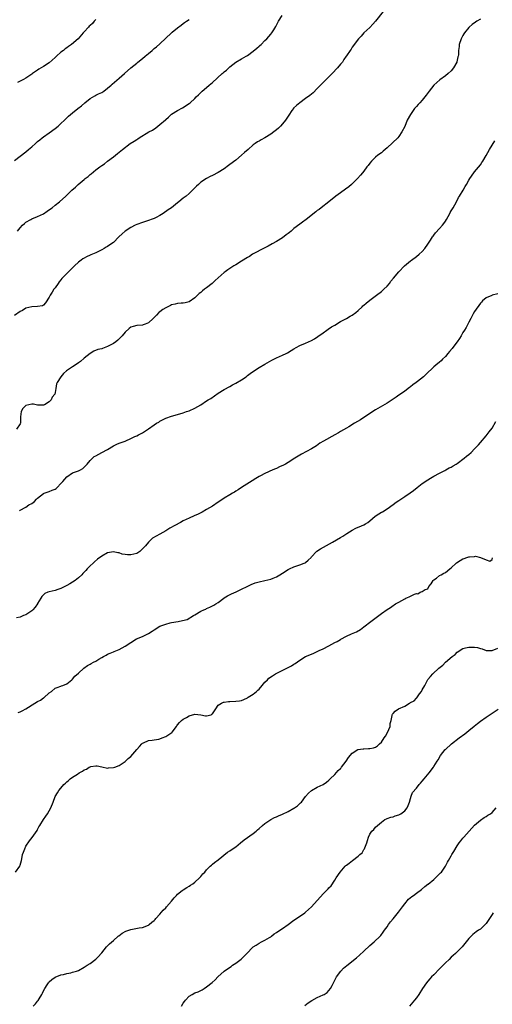
# Model space of a CAD drawing. Units: inches. Extents: x 2538000 to 2541000, y 1548000 to 1551000.
# Drawn here: x 2538555 to 2538717, y 1548970 to 1549308 of the extents above; entities that cross this region are included whole.
import ezdxf

# ---------------------------------------------------------------- set-up
doc = ezdxf.new("R2010")
doc.units = ezdxf.units.IN
doc.header["$MEASUREMENT"] = 0
doc.layers.add('LD25381548_10ft', color=123, linetype='Continuous')

msp = doc.modelspace()

# ---------------------------------------------------------------- linework, layer by layer
at = {"layer": 'LD25381548_10ft'}
for points, elevation in [([(2538679.67, 1549310.33), (2538677, 1549306.99), (2538676.05, 1549305.95), (2538675, 1549304.87), (2538672.99, 1549303), (2538672.08, 1549301.92), (2538671.13, 1549301), (2538669.61, 1549299), (2538669.39, 1549298.62), (2538669, 1549298.08), (2538668.6, 1549297.4), (2538668.27, 1549297), (2538667, 1549295.16), (2538666.91, 1549295), (2538666.15, 1549293.85), (2538665.61, 1549293), (2538665, 1549292.28), (2538663.99, 1549291), (2538663.51, 1549290.49), (2538662.52, 1549289.48), (2538659, 1549286), (2538657, 1549283.91), (2538655.54, 1549282.46), (2538654.48, 1549281.52), (2538653, 1549280.44), (2538650.97, 1549279), (2538649.88, 1549278.12), (2538648.88, 1549277.12), (2538648.78, 1549277), (2538648.31, 1549276.31), (2538647.22, 1549274.78), (2538647, 1549274.43), (2538646.04, 1549273), (2538645, 1549271.73), (2538644.34, 1549271), (2538643.65, 1549270.35), (2538643, 1549269.76), (2538642.59, 1549269.41), (2538642.09, 1549269), (2538641, 1549268.21), (2538639, 1549266.97), (2538637.71, 1549266.29), (2538637, 1549265.88), (2538636.45, 1549265.55), (2538635.71, 1549265), (2538635, 1549264.52), (2538633.26, 1549263), (2538632.03, 1549261.97), (2538631, 1549261.03), (2538629, 1549259.34), (2538627, 1549257.82), (2538626.51, 1549257.49), (2538625, 1549256.36), (2538623, 1549255.03), (2538621, 1549254.06), (2538620.26, 1549253.74), (2538618.93, 1549253.07), (2538617, 1549251.73), (2538616.17, 1549251), (2538615.57, 1549250.43), (2538614.15, 1549249), (2538613, 1549247.9), (2538612, 1549247), (2538611, 1549246.23), (2538609.51, 1549245), (2538609, 1549244.63), (2538606.9, 1549243), (2538605.78, 1549242.22), (2538604.11, 1549241), (2538603, 1549240.32), (2538601.69, 1549239.69), (2538601, 1549239.34), (2538598.42, 1549238.42), (2538597, 1549237.96), (2538595, 1549237.23), (2538594.45, 1549237), (2538593, 1549236.24), (2538591, 1549235), (2538589.99, 1549234.01), (2538588.89, 1549233), (2538587, 1549231.11), (2538585.75, 1549230.25), (2538585, 1549229.71), (2538584.55, 1549229.44), (2538583.89, 1549229), (2538583, 1549228.5), (2538581, 1549227.49), (2538579.23, 1549226.77), (2538579, 1549226.65), (2538577.83, 1549226.17), (2538577, 1549225.72), (2538576.56, 1549225.44), (2538575.91, 1549225), (2538575, 1549224.31), (2538573.64, 1549223), (2538573, 1549222.41), (2538571.62, 1549221), (2538571, 1549220.41), (2538569.33, 1549218.67), (2538569, 1549218.22), (2538568.42, 1549217.58), (2538568.06, 1549217), (2538567, 1549215.5), (2538566.61, 1549215), (2538565.96, 1549213.96), (2538565.29, 1549213), (2538565, 1549212.33), (2538563.67, 1549210.33), (2538563, 1549209.54), (2538562.63, 1549209.37), (2538560.94, 1549209.06), (2538559, 1549209), (2538557, 1549208.51), (2538555.77, 1549207.77), (2538555, 1549207.34), (2538553, 1549205.99)], 8480), ([(2538554.05, 1549235), (2538555, 1549236.05), (2538555.83, 1549237), (2538556.45, 1549237.55), (2538557, 1549238.01), (2538558.61, 1549239), (2538559, 1549239.2), (2538561, 1549239.98), (2538563, 1549240.91), (2538564.24, 1549241.76), (2538565.41, 1549242.59), (2538565.97, 1549243), (2538567, 1549243.83), (2538568.55, 1549245), (2538570.7, 1549247), (2538572.78, 1549249), (2538573.97, 1549250.03), (2538574.96, 1549251), (2538577, 1549252.72), (2538577.36, 1549253), (2538578.31, 1549253.69), (2538579, 1549254.34), (2538579.39, 1549254.61), (2538581, 1549255.98), (2538582.35, 1549257), (2538582.73, 1549257.27), (2538583, 1549257.5), (2538583.92, 1549258.08), (2538585, 1549258.92), (2538587, 1549260.42), (2538587.68, 1549261), (2538588.42, 1549261.58), (2538589, 1549262.08), (2538590.11, 1549263), (2538592.78, 1549265), (2538594.14, 1549265.86), (2538595, 1549266.44), (2538595.36, 1549266.64), (2538595.9, 1549267), (2538599.21, 1549269), (2538600.38, 1549269.62), (2538601.57, 1549270.43), (2538602.3, 1549271), (2538603, 1549271.51), (2538604.85, 1549273.15), (2538605, 1549273.31), (2538605.91, 1549274.09), (2538607, 1549275.05), (2538609, 1549276.35), (2538610.71, 1549277.29), (2538613, 1549278.75), (2538613.32, 1549279), (2538615, 1549280.53), (2538615.45, 1549281), (2538616.25, 1549281.75), (2538617.46, 1549283), (2538619, 1549284.27), (2538619.83, 1549285), (2538620.5, 1549285.5), (2538621, 1549285.92), (2538624.37, 1549289), (2538624.72, 1549289.28), (2538625, 1549289.59), (2538625.79, 1549290.21), (2538627, 1549291.31), (2538629, 1549292.92), (2538631, 1549294.07), (2538632.55, 1549295), (2538633, 1549295.23), (2538635, 1549296.67), (2538636.27, 1549297.73), (2538637, 1549298.4), (2538637.33, 1549298.67), (2538637.7, 1549299), (2538639, 1549300.42), (2538639.67, 1549301), (2538641, 1549302.57), (2538641.39, 1549303), (2538642.04, 1549304.04), (2538642.79, 1549305.21), (2538643.71, 1549307), (2538644.9, 1549309)], 8490), ([(2538553, 1549259.23), (2538555, 1549260.65), (2538557, 1549262.2), (2538557.9, 1549263), (2538559, 1549263.92), (2538560.22, 1549265), (2538561, 1549265.73), (2538561.72, 1549266.28), (2538562.6, 1549267), (2538563, 1549267.3), (2538565, 1549268.64), (2538567, 1549270.13), (2538568.05, 1549271), (2538569, 1549271.84), (2538570.18, 1549273), (2538570.58, 1549273.42), (2538571, 1549273.79), (2538571.62, 1549274.38), (2538572.33, 1549275), (2538573, 1549275.55), (2538574.85, 1549277), (2538576.07, 1549277.93), (2538577.18, 1549279), (2538579, 1549280.51), (2538580.58, 1549281.42), (2538581, 1549281.6), (2538581.93, 1549282.07), (2538583, 1549282.54), (2538583.73, 1549283), (2538585, 1549283.97), (2538586.19, 1549285), (2538586.6, 1549285.4), (2538589, 1549287.46), (2538590.77, 1549289), (2538593.01, 1549291), (2538595, 1549292.61), (2538595.43, 1549293), (2538597, 1549294.21), (2538597.95, 1549295), (2538599, 1549295.93), (2538600.36, 1549297), (2538601, 1549297.61), (2538601.81, 1549298.19), (2538603, 1549299.25), (2538606.96, 1549303), (2538607.21, 1549303.21), (2538609, 1549304.7), (2538610.32, 1549305.68), (2538611, 1549306.27), (2538611.46, 1549306.54), (2538612.08, 1549307), (2538613, 1549307.64)], 8500), ([(2538713, 1549307.75), (2538711.79, 1549307), (2538711.32, 1549306.68), (2538710.16, 1549305.84), (2538709.17, 1549305), (2538709, 1549304.81), (2538707.55, 1549303), (2538707.34, 1549302.66), (2538707, 1549302.08), (2538706.44, 1549301), (2538705.75, 1549299), (2538705.65, 1549298.35), (2538705.52, 1549297), (2538705.42, 1549295.42), (2538705.36, 1549295), (2538705.28, 1549294.72), (2538704.92, 1549293.08), (2538704.89, 1549293), (2538703.81, 1549291), (2538703, 1549290), (2538701.96, 1549289), (2538701, 1549288.26), (2538699.12, 1549286.88), (2538698.03, 1549285.97), (2538697.04, 1549285), (2538695.46, 1549283), (2538694.42, 1549281.58), (2538693.96, 1549281), (2538693, 1549279.92), (2538692.21, 1549279), (2538691.63, 1549278.37), (2538691, 1549277.73), (2538690.42, 1549277), (2538688.97, 1549275), (2538687.91, 1549273), (2538687, 1549270.92), (2538686.06, 1549269), (2538685, 1549267.49), (2538684.6, 1549267), (2538681, 1549263.52), (2538679.64, 1549262.36), (2538679, 1549261.86), (2538677.77, 1549261), (2538677, 1549260.37), (2538675.62, 1549259), (2538675, 1549258.23), (2538674.47, 1549257.53), (2538674.02, 1549257), (2538673, 1549255.55), (2538672.54, 1549255), (2538671.86, 1549254.14), (2538670.86, 1549253), (2538668.71, 1549251), (2538667.8, 1549250.2), (2538666.66, 1549249.34), (2538665, 1549248.14), (2538663.37, 1549247), (2538660.96, 1549245.04), (2538658.31, 1549243), (2538657.59, 1549242.41), (2538657, 1549242), (2538656.46, 1549241.54), (2538653.23, 1549239), (2538651.96, 1549238.04), (2538651, 1549237.4), (2538649, 1549235.85), (2538648.01, 1549235), (2538647.48, 1549234.52), (2538647, 1549234.16), (2538646.36, 1549233.64), (2538645, 1549232.67), (2538643, 1549231.43), (2538641.46, 1549230.54), (2538640.17, 1549229.83), (2538638.54, 1549229), (2538635.27, 1549227.27), (2538634.79, 1549227), (2538633.71, 1549226.29), (2538633, 1549225.9), (2538632.46, 1549225.54), (2538631.56, 1549225), (2538631, 1549224.63), (2538629, 1549223.36), (2538628.38, 1549223), (2538627, 1549222.14), (2538626.29, 1549221.71), (2538625.33, 1549221), (2538625, 1549220.78), (2538621.98, 1549218.02), (2538620.96, 1549217), (2538619, 1549215.45), (2538618.32, 1549215), (2538617.59, 1549214.41), (2538617, 1549213.86), (2538616.48, 1549213.52), (2538615.91, 1549213), (2538615, 1549212.09), (2538613, 1549210.66), (2538611.68, 1549210.32), (2538611, 1549210.2), (2538610.23, 1549210.23), (2538609, 1549210.15), (2538608.16, 1549209.84), (2538607, 1549209.67), (2538606.6, 1549209.4), (2538605.64, 1549209), (2538605, 1549208.68), (2538604.03, 1549208.03), (2538603, 1549207.3), (2538602.62, 1549207), (2538601.85, 1549206.15), (2538600.84, 1549205.16), (2538600.65, 1549205), (2538599, 1549203.44), (2538597.86, 1549203), (2538597.22, 1549202.78), (2538597, 1549202.73), (2538595, 1549202.56), (2538593.77, 1549202.23), (2538593, 1549201.95), (2538592.44, 1549201.56), (2538591, 1549200.27), (2538590.02, 1549199), (2538589, 1549198), (2538588.48, 1549197.52), (2538587.87, 1549197), (2538587, 1549196.42), (2538585, 1549195.31), (2538583.32, 1549194.68), (2538583, 1549194.54), (2538581.71, 1549194.29), (2538580.27, 1549193.73), (2538579, 1549192.97), (2538577, 1549191.34), (2538575.75, 1549190.25), (2538575, 1549189.77), (2538573.85, 1549189), (2538573, 1549188.39), (2538570.9, 1549187), (2538569.85, 1549186.15), (2538568.93, 1549185), (2538567.71, 1549183), (2538567.5, 1549182.5), (2538567.21, 1549181), (2538567, 1549179.61), (2538566.89, 1549179), (2538566.01, 1549177.99), (2538565.64, 1549177), (2538565, 1549176.41), (2538563.37, 1549175.37), (2538563, 1549175.17), (2538561.22, 1549175.22), (2538561, 1549175.22), (2538559.56, 1549175.56), (2538559, 1549175.6), (2538557, 1549175.1), (2538556.86, 1549175), (2538555.95, 1549174.05), (2538555.35, 1549173), (2538555.17, 1549171.17), (2538555.09, 1549170.91), (2538555.06, 1549169), (2538555, 1549168.85), (2538553.8, 1549167)], 8470), ([(2538581, 1549307.62), (2538580.44, 1549307), (2538579.78, 1549306.22), (2538579, 1549305.53), (2538578.74, 1549305.26), (2538578.47, 1549305), (2538577, 1549303.38), (2538576.68, 1549303), (2538574.9, 1549301), (2538572.58, 1549299), (2538571.64, 1549298.36), (2538571, 1549297.87), (2538570.47, 1549297.53), (2538569.85, 1549297), (2538569, 1549296.33), (2538567.48, 1549295), (2538567.23, 1549294.77), (2538567, 1549294.52), (2538565, 1549292.77), (2538563, 1549291.51), (2538561.43, 1549290.57), (2538561, 1549290.25), (2538560.23, 1549289.77), (2538559.26, 1549289), (2538559, 1549288.82), (2538557, 1549287.48), (2538556.18, 1549287), (2538554.09, 1549285.91)], 8510), ([(2538554.81, 1549139), (2538555, 1549139.17), (2538557, 1549140.24), (2538557.96, 1549141), (2538559, 1549141.51), (2538559.89, 1549142.11), (2538560.57, 1549143), (2538561, 1549143.36), (2538563, 1549144.9), (2538563.24, 1549145), (2538565, 1549145.6), (2538566, 1549146), (2538567, 1549146.45), (2538567.32, 1549146.68), (2538567.67, 1549147), (2538569, 1549148.32), (2538569.65, 1549149), (2538571, 1549150.61), (2538573, 1549151.95), (2538575, 1549152.69), (2538575.68, 1549153), (2538576.47, 1549153.53), (2538577, 1549153.97), (2538578.05, 1549155), (2538579, 1549156.18), (2538579.78, 1549157), (2538580.43, 1549157.57), (2538581, 1549157.89), (2538583, 1549158.99), (2538585, 1549160.05), (2538587, 1549161.3), (2538588.16, 1549161.84), (2538589, 1549162.19), (2538589.64, 1549162.36), (2538591, 1549162.88), (2538591.1, 1549162.9), (2538591.28, 1549163), (2538593, 1549163.73), (2538594.42, 1549164.42), (2538595, 1549164.68), (2538595.59, 1549165), (2538596.53, 1549165.47), (2538597, 1549165.74), (2538599, 1549167.06), (2538601, 1549168.45), (2538601.81, 1549169), (2538602.56, 1549169.44), (2538603, 1549169.71), (2538603.86, 1549170.14), (2538605, 1549170.75), (2538607, 1549171.48), (2538609, 1549172.03), (2538611, 1549172.62), (2538612.11, 1549173), (2538613, 1549173.31), (2538615, 1549174.19), (2538617, 1549175.39), (2538619, 1549176.66), (2538619.58, 1549177), (2538620.43, 1549177.57), (2538623, 1549179.36), (2538625, 1549180.6), (2538627, 1549181.67), (2538627.85, 1549182.15), (2538629, 1549182.75), (2538631, 1549183.94), (2538632.55, 1549185), (2538633, 1549185.37), (2538633.92, 1549186.08), (2538635.06, 1549186.94), (2538637, 1549188.2), (2538639, 1549189.32), (2538641.37, 1549190.63), (2538643, 1549191.42), (2538645, 1549192.33), (2538646.3, 1549193), (2538646.78, 1549193.22), (2538648.06, 1549193.94), (2538649, 1549194.56), (2538649.74, 1549195), (2538651, 1549195.65), (2538653, 1549196.5), (2538655, 1549197.42), (2538656, 1549198), (2538657.24, 1549198.76), (2538659, 1549200.08), (2538660.28, 1549201), (2538660.69, 1549201.31), (2538661.89, 1549202.11), (2538663, 1549202.72), (2538665, 1549203.92), (2538666.99, 1549204.99), (2538668.26, 1549205.74), (2538669, 1549206.12), (2538670.18, 1549207), (2538671, 1549207.67), (2538672.39, 1549209), (2538672.68, 1549209.32), (2538673, 1549209.58), (2538673.74, 1549210.26), (2538675, 1549211.24), (2538677.38, 1549213), (2538679, 1549214.26), (2538679.87, 1549215), (2538681, 1549216.12), (2538681.75, 1549217), (2538682.27, 1549217.73), (2538683.15, 1549218.85), (2538684.98, 1549221), (2538686.93, 1549223), (2538689, 1549224.74), (2538689.34, 1549225), (2538691, 1549226.2), (2538691.96, 1549227), (2538693, 1549227.96), (2538693.94, 1549229), (2538695, 1549230.51), (2538695.18, 1549230.82), (2538695.89, 1549231.89), (2538696.55, 1549233), (2538696.74, 1549233.26), (2538697, 1549233.56), (2538697.61, 1549234.39), (2538699, 1549235.88), (2538699.97, 1549237), (2538700.41, 1549237.59), (2538701, 1549238.43), (2538701.36, 1549239), (2538702.46, 1549241), (2538702.65, 1549241.35), (2538703, 1549241.9), (2538703.64, 1549243), (2538704.75, 1549245), (2538705.53, 1549246.47), (2538705.86, 1549247), (2538707.08, 1549249), (2538707.76, 1549250.24), (2538708.19, 1549251), (2538709, 1549252.5), (2538709.32, 1549253), (2538710.77, 1549255), (2538711, 1549255.3), (2538713, 1549257.76), (2538713.5, 1549258.5), (2538713.88, 1549259), (2538715, 1549260.9), (2538716.12, 1549263), (2538718, 1549266)], 8460), ([(2538719, 1549213.39), (2538717, 1549212.94), (2538716.88, 1549212.88), (2538715, 1549212.09), (2538713.77, 1549211), (2538713.37, 1549210.63), (2538713, 1549210.2), (2538711, 1549207.33), (2538710.52, 1549206.52), (2538709.67, 1549205), (2538709, 1549203.75), (2538708.08, 1549201.92), (2538707.56, 1549201), (2538707, 1549200.17), (2538706.34, 1549199), (2538705.84, 1549198.16), (2538704.99, 1549197), (2538703.49, 1549195), (2538703.3, 1549194.7), (2538702.38, 1549193.62), (2538701.82, 1549193), (2538701, 1549191.97), (2538699.99, 1549191), (2538699.53, 1549190.47), (2538699, 1549190.03), (2538697.73, 1549189), (2538697, 1549188.36), (2538694.21, 1549185.79), (2538693.41, 1549185), (2538691.38, 1549183.38), (2538690.89, 1549183), (2538689.77, 1549182.23), (2538689, 1549181.56), (2538688.67, 1549181.33), (2538687, 1549180), (2538685.58, 1549179), (2538685, 1549178.63), (2538684.06, 1549177.94), (2538683, 1549177.24), (2538681, 1549175.88), (2538679.44, 1549175), (2538677, 1549173.58), (2538676.05, 1549173), (2538671.79, 1549170.21), (2538669.83, 1549169), (2538667.83, 1549167.83), (2538667, 1549167.36), (2538665, 1549166.17), (2538664.29, 1549165.71), (2538663.07, 1549165), (2538659.09, 1549162.91), (2538657.86, 1549162.14), (2538656.68, 1549161.32), (2538655, 1549160.21), (2538651.62, 1549158.38), (2538651, 1549158.02), (2538649.32, 1549157), (2538647, 1549155.5), (2538646.1, 1549155), (2538645.38, 1549154.62), (2538643.99, 1549154.01), (2538643, 1549153.54), (2538642.61, 1549153.39), (2538641.79, 1549153), (2538639, 1549151.75), (2538637.53, 1549151), (2538637, 1549150.71), (2538635.93, 1549150.07), (2538634.69, 1549149.31), (2538631, 1549146.93), (2538629.86, 1549146.14), (2538629, 1549145.7), (2538628.58, 1549145.42), (2538627.88, 1549145), (2538627, 1549144.51), (2538625, 1549143.29), (2538624.54, 1549143), (2538623, 1549141.93), (2538621, 1549140.59), (2538619, 1549139.39), (2538617.47, 1549138.53), (2538616.13, 1549137.87), (2538614.77, 1549137.23), (2538613, 1549136.45), (2538611, 1549135.5), (2538610.04, 1549135), (2538608.05, 1549133.95), (2538606.43, 1549133), (2538605, 1549132.1), (2538603, 1549130.91), (2538601.69, 1549130.31), (2538600.47, 1549129.53), (2538599, 1549128.25), (2538598.07, 1549127), (2538597, 1549125.88), (2538596.54, 1549125.46), (2538596.11, 1549125), (2538595, 1549124.36), (2538593, 1549123.89), (2538591.87, 1549123.87), (2538591, 1549124), (2538590.07, 1549124.07), (2538589, 1549124.52), (2538588.52, 1549124.52), (2538587, 1549124.92), (2538585, 1549124.5), (2538583, 1549123.42), (2538581.6, 1549122.4), (2538580.51, 1549121.49), (2538580.02, 1549121), (2538579, 1549120.04), (2538578.01, 1549119), (2538577.49, 1549118.51), (2538577, 1549117.94), (2538576.55, 1549117.45), (2538576.19, 1549117), (2538575, 1549115.92), (2538573.85, 1549115), (2538573, 1549114.48), (2538572.05, 1549113.95), (2538571, 1549113.31), (2538569, 1549112.27), (2538567.96, 1549111.96), (2538567, 1549111.62), (2538565, 1549111.16), (2538564.55, 1549111), (2538563.45, 1549110.55), (2538563, 1549110.19), (2538562.39, 1549109.61), (2538562.13, 1549109), (2538561, 1549107.19), (2538560.91, 1549107), (2538560.14, 1549105.86), (2538559.36, 1549105), (2538559, 1549104.66), (2538557.97, 1549103.97), (2538557, 1549103.29), (2538556.15, 1549103), (2538555, 1549102.51), (2538553.75, 1549102.25)], 8450), ([(2538554.28, 1549069.72), (2538555, 1549070.01), (2538555.66, 1549070.34), (2538557, 1549071.03), (2538560.04, 1549073), (2538561, 1549073.51), (2538562, 1549074), (2538563, 1549074.74), (2538563.16, 1549074.84), (2538565, 1549076.48), (2538565.73, 1549077), (2538567, 1549078.08), (2538567.66, 1549078.34), (2538569, 1549078.79), (2538569.15, 1549078.85), (2538569.64, 1549079), (2538571, 1549079.63), (2538572.78, 1549081), (2538572.89, 1549081.11), (2538573, 1549081.18), (2538573.81, 1549082.19), (2538575, 1549083.22), (2538576.9, 1549085), (2538578.16, 1549085.84), (2538579, 1549086.37), (2538579.43, 1549086.57), (2538580.2, 1549087), (2538581, 1549087.39), (2538582.06, 1549088.06), (2538583, 1549088.6), (2538583.64, 1549089), (2538584.53, 1549089.47), (2538585, 1549089.77), (2538585.85, 1549090.15), (2538587, 1549090.6), (2538587.28, 1549090.72), (2538589, 1549091.39), (2538591, 1549092.5), (2538593, 1549093.82), (2538594.99, 1549095), (2538597, 1549095.87), (2538599, 1549096.84), (2538600.36, 1549097.64), (2538601, 1549098.12), (2538601.57, 1549098.43), (2538602.36, 1549099), (2538603, 1549099.33), (2538605, 1549100.08), (2538606.49, 1549100.49), (2538607, 1549100.62), (2538609.24, 1549101), (2538610.73, 1549101.27), (2538612.3, 1549101.7), (2538614.54, 1549103), (2538615, 1549103.32), (2538617, 1549104.48), (2538618.07, 1549105), (2538618.74, 1549105.26), (2538619, 1549105.39), (2538620.12, 1549105.88), (2538621.44, 1549106.56), (2538622.19, 1549107), (2538623, 1549107.55), (2538624.88, 1549109), (2538625, 1549109.08), (2538626.21, 1549109.79), (2538627.51, 1549110.49), (2538629.16, 1549111.16), (2538631, 1549112.04), (2538632.95, 1549113.05), (2538634.29, 1549113.71), (2538635.73, 1549114.27), (2538637, 1549114.63), (2538639, 1549115.03), (2538641, 1549115.48), (2538641.87, 1549115.87), (2538643, 1549116.32), (2538644.09, 1549117), (2538645, 1549117.52), (2538647, 1549118.78), (2538647.42, 1549119), (2538649, 1549119.77), (2538651, 1549120.46), (2538652.48, 1549121), (2538652.84, 1549121.16), (2538653, 1549121.28), (2538653.92, 1549122.08), (2538654.85, 1549123), (2538655, 1549123.18), (2538656.73, 1549125), (2538656.87, 1549125.13), (2538658.07, 1549125.93), (2538662.21, 1549128.21), (2538663.61, 1549129), (2538665, 1549129.81), (2538665.72, 1549130.28), (2538667.19, 1549131.19), (2538669, 1549132.34), (2538670.27, 1549133), (2538672.14, 1549133.86), (2538673, 1549134.21), (2538673.51, 1549134.49), (2538674.3, 1549135), (2538675, 1549135.48), (2538676.91, 1549137.09), (2538678.1, 1549137.9), (2538679, 1549138.45), (2538679.37, 1549138.63), (2538681, 1549139.65), (2538683, 1549141.1), (2538684.12, 1549141.88), (2538685, 1549142.56), (2538685.66, 1549143), (2538687, 1549143.86), (2538688.87, 1549145.13), (2538690.01, 1549145.99), (2538691.28, 1549147), (2538693, 1549148.31), (2538695, 1549149.64), (2538695.86, 1549150.14), (2538697, 1549150.84), (2538699, 1549151.94), (2538700.83, 1549152.83), (2538701.16, 1549153), (2538702.32, 1549153.68), (2538703, 1549154), (2538703.61, 1549154.39), (2538704.62, 1549155), (2538705, 1549155.25), (2538707.37, 1549157), (2538708.27, 1549157.73), (2538709, 1549158.33), (2538709.77, 1549159), (2538711, 1549160.2), (2538712.34, 1549161.66), (2538713, 1549162.4), (2538715, 1549164.73), (2538715.97, 1549166.03), (2538717, 1549167.29), (2538718.34, 1549169.66)], 8440), ([(2538553.36, 1549015), (2538554.86, 1549017), (2538554.91, 1549017.09), (2538555, 1549017.35), (2538555.44, 1549019), (2538555.58, 1549019.58), (2538555.86, 1549021), (2538556.13, 1549021.87), (2538556.57, 1549023), (2538557, 1549023.88), (2538558.26, 1549025.74), (2538559.11, 1549026.89), (2538560.79, 1549029.21), (2538561, 1549029.54), (2538561.46, 1549030.54), (2538561.72, 1549031), (2538563.04, 1549033), (2538563.87, 1549034.13), (2538564.44, 1549035), (2538565.51, 1549037), (2538566.32, 1549039), (2538567, 1549040.9), (2538567.84, 1549042.16), (2538568.28, 1549043), (2538569, 1549043.83), (2538569.94, 1549045), (2538570.52, 1549045.49), (2538571, 1549045.96), (2538571.59, 1549046.41), (2538572.2, 1549047), (2538573, 1549047.52), (2538574.64, 1549048.64), (2538575.2, 1549049), (2538576.41, 1549049.59), (2538577, 1549050.06), (2538577.73, 1549050.27), (2538578.71, 1549051), (2538579, 1549051.14), (2538579.22, 1549051.22), (2538581, 1549051.5), (2538581.48, 1549051.48), (2538583, 1549051.11), (2538585, 1549050.69), (2538585.27, 1549050.73), (2538587, 1549050.85), (2538587.48, 1549051), (2538589, 1549051.6), (2538591, 1549052.96), (2538592.09, 1549053.91), (2538593, 1549054.63), (2538595.1, 1549057), (2538595.96, 1549058.04), (2538596.81, 1549059), (2538597, 1549059.18), (2538597.32, 1549059.32), (2538599, 1549060.13), (2538600.28, 1549060.28), (2538601, 1549060.42), (2538602.62, 1549060.62), (2538603, 1549060.69), (2538603.77, 1549061), (2538605, 1549061.46), (2538607.08, 1549062.92), (2538607.16, 1549063), (2538608.68, 1549065), (2538608.77, 1549065.23), (2538609, 1549065.52), (2538609.66, 1549066.34), (2538610.36, 1549067), (2538611, 1549067.49), (2538612.07, 1549068.07), (2538613, 1549068.55), (2538615, 1549069.15), (2538617, 1549068.93), (2538618.65, 1549068.65), (2538619, 1549068.61), (2538620.53, 1549069), (2538620.84, 1549069.16), (2538621, 1549069.3), (2538622.13, 1549071), (2538623, 1549072.23), (2538624.08, 1549073), (2538624.75, 1549073.25), (2538625, 1549073.27), (2538626.5, 1549073.5), (2538627, 1549073.49), (2538629, 1549073.63), (2538630.24, 1549073.76), (2538631, 1549073.92), (2538631.77, 1549074.23), (2538633, 1549074.77), (2538633.29, 1549075), (2538635, 1549076.01), (2538636.16, 1549077), (2538636.59, 1549077.41), (2538637, 1549077.77), (2538638.13, 1549079), (2538639, 1549080.16), (2538639.9, 1549081), (2538640.42, 1549081.58), (2538641.62, 1549082.38), (2538642.64, 1549083), (2538648.18, 1549085.82), (2538649, 1549086.36), (2538649.42, 1549086.58), (2538651, 1549087.74), (2538653, 1549088.96), (2538654.42, 1549089.58), (2538655.84, 1549090.16), (2538657, 1549090.68), (2538657.61, 1549091), (2538659, 1549091.64), (2538661, 1549092.68), (2538663, 1549093.75), (2538663.84, 1549094.16), (2538665, 1549094.82), (2538665.12, 1549094.88), (2538667, 1549095.9), (2538668.74, 1549096.74), (2538669.32, 1549097), (2538670.51, 1549097.49), (2538671.81, 1549098.19), (2538673, 1549099.1), (2538675.35, 1549101), (2538676.31, 1549101.69), (2538679, 1549103.7), (2538681, 1549105.14), (2538682.16, 1549105.84), (2538683, 1549106.47), (2538683.34, 1549106.66), (2538683.83, 1549107), (2538685, 1549107.67), (2538687, 1549108.78), (2538687.44, 1549109), (2538688.52, 1549109.48), (2538690.33, 1549110.33), (2538691, 1549110.56), (2538691.54, 1549110.46), (2538692.27, 1549111), (2538693, 1549111.27), (2538693.98, 1549111.98), (2538695, 1549112.17), (2538695.3, 1549113), (2538696.13, 1549113.87), (2538696.77, 1549115), (2538697, 1549115.25), (2538697.87, 1549115.87), (2538699, 1549116.72), (2538699.55, 1549117), (2538700.48, 1549117.52), (2538701, 1549117.83), (2538702.51, 1549119), (2538703, 1549119.44), (2538704.65, 1549121), (2538704.84, 1549121.16), (2538706.05, 1549121.95), (2538707, 1549122.48), (2538707.39, 1549122.61), (2538708.38, 1549123), (2538709, 1549123.16), (2538709.2, 1549123.2), (2538711, 1549123.3), (2538711.35, 1549123.35), (2538713, 1549122.97), (2538713.07, 1549122.93), (2538715, 1549122.1), (2538716.26, 1549121.74), (2538717, 1549122.26), (2538717.16, 1549122.84)], 8430), ([(2538559.41, 1548969), (2538560.23, 1548969.77), (2538561, 1548970.73), (2538561.14, 1548970.86), (2538561.49, 1548971.49), (2538562.44, 1548973), (2538562.63, 1548973.37), (2538563, 1548974.19), (2538563.43, 1548975), (2538564.26, 1548976.26), (2538564.71, 1548977), (2538564.83, 1548977.17), (2538565, 1548977.37), (2538565.86, 1548978.14), (2538567.03, 1548978.97), (2538569, 1548979.71), (2538569.87, 1548979.87), (2538571, 1548980.15), (2538572.43, 1548980.43), (2538573, 1548980.58), (2538574.33, 1548981), (2538575, 1548981.25), (2538577, 1548982.35), (2538577.99, 1548983), (2538579, 1548983.61), (2538581, 1548985.08), (2538581.94, 1548986.06), (2538582.76, 1548987), (2538583, 1548987.31), (2538584.68, 1548989.32), (2538585, 1548989.63), (2538585.68, 1548990.32), (2538587, 1548991.53), (2538588.7, 1548993), (2538588.85, 1548993.15), (2538589.98, 1548994.02), (2538591.3, 1548994.7), (2538593, 1548995.29), (2538595.83, 1548995.83), (2538597, 1548996.01), (2538599, 1548996.78), (2538599.31, 1548997), (2538600.21, 1548997.79), (2538601, 1548998.39), (2538601.3, 1548998.7), (2538601.61, 1548999), (2538603, 1549000.53), (2538604.12, 1549001.88), (2538605, 1549002.73), (2538605.22, 1549003), (2538606.98, 1549005), (2538607.84, 1549006.16), (2538608.64, 1549007), (2538609, 1549007.44), (2538610.67, 1549008.67), (2538611, 1549008.93), (2538612.26, 1549009.74), (2538613, 1549010.13), (2538613.5, 1549010.5), (2538614.3, 1549011), (2538615, 1549011.57), (2538616.54, 1549013), (2538616.74, 1549013.26), (2538617, 1549013.5), (2538617.67, 1549014.33), (2538618.38, 1549015), (2538619, 1549015.75), (2538620.28, 1549017), (2538620.63, 1549017.37), (2538621, 1549017.66), (2538621.73, 1549018.27), (2538623, 1549019.13), (2538626.23, 1549021.77), (2538627, 1549022.23), (2538627.44, 1549022.56), (2538629, 1549023.64), (2538630.69, 1549025), (2538631.91, 1549026.09), (2538635, 1549028.27), (2538635.99, 1549029), (2538636.51, 1549029.49), (2538637, 1549029.92), (2538638.16, 1549031), (2538639, 1549031.67), (2538641.01, 1549033), (2538642.32, 1549033.68), (2538643, 1549033.97), (2538643.7, 1549034.3), (2538645, 1549034.83), (2538647, 1549035.76), (2538649, 1549036.86), (2538649.2, 1549037), (2538650.24, 1549037.76), (2538651.28, 1549038.72), (2538651.53, 1549039), (2538653, 1549040.87), (2538653.98, 1549042.02), (2538655, 1549043.01), (2538657, 1549044.16), (2538659, 1549045.01), (2538660.12, 1549045.88), (2538661, 1549046.48), (2538661.45, 1549047), (2538663, 1549048.52), (2538664.14, 1549049.86), (2538665, 1549050.58), (2538665.19, 1549050.81), (2538665.36, 1549051), (2538666.88, 1549053), (2538667.69, 1549054.31), (2538669, 1549055.82), (2538670.96, 1549057.04), (2538672.7, 1549057.3), (2538673, 1549057.27), (2538674.62, 1549057.38), (2538675, 1549057.36), (2538676.33, 1549057.67), (2538677, 1549057.88), (2538677.7, 1549058.3), (2538678.4, 1549059), (2538679, 1549059.55), (2538679.97, 1549061), (2538680.39, 1549061.61), (2538681.12, 1549062.88), (2538681.96, 1549065), (2538682.02, 1549065.98), (2538682.31, 1549067), (2538682.75, 1549068.75), (2538682.73, 1549069), (2538682.81, 1549069.19), (2538683, 1549069.35), (2538683.78, 1549070.22), (2538684.93, 1549071), (2538687, 1549071.97), (2538688.7, 1549073), (2538688.91, 1549073.09), (2538689, 1549073.15), (2538690.22, 1549073.78), (2538691, 1549074.7), (2538691.2, 1549074.8), (2538692.12, 1549076.12), (2538692.81, 1549077), (2538693, 1549077.5), (2538693.91, 1549079), (2538694.95, 1549081.05), (2538695, 1549081.12), (2538695.91, 1549082.09), (2538696.63, 1549083), (2538698.68, 1549085), (2538700.05, 1549085.95), (2538701, 1549087), (2538703.3, 1549089), (2538704.32, 1549089.68), (2538705, 1549090.43), (2538707, 1549091.67), (2538707.89, 1549091.89), (2538709, 1549092.21), (2538710.19, 1549092.19), (2538711, 1549092.2), (2538712.04, 1549092.04), (2538713, 1549091.75), (2538713.63, 1549091.63), (2538715, 1549091.03), (2538717, 1549090.98), (2538719, 1549091.86)], 8420), ([(2538610.37, 1548969), (2538611, 1548970), (2538611.4, 1548970.6), (2538611.72, 1548971), (2538613, 1548972.34), (2538614.07, 1548973), (2538615, 1548973.49), (2538616.16, 1548973.84), (2538617, 1548974.33), (2538617.47, 1548974.53), (2538618.13, 1548975), (2538619, 1548975.56), (2538620.9, 1548977.1), (2538621.96, 1548978.04), (2538622.87, 1548979), (2538625.07, 1548981), (2538626.2, 1548981.8), (2538627.39, 1548982.61), (2538627.92, 1548983), (2538629, 1548983.69), (2538630.86, 1548985.14), (2538631.93, 1548986.07), (2538633, 1548987.31), (2538634.65, 1548989), (2538635, 1548989.32), (2538636.06, 1548989.94), (2538637, 1548990.6), (2538637.89, 1548991), (2538639, 1548991.59), (2538640.57, 1548992.57), (2538641, 1548992.81), (2538641.23, 1548993), (2538642.25, 1548993.75), (2538643, 1548994.24), (2538643.43, 1548994.57), (2538645, 1548995.57), (2538647, 1548996.95), (2538649, 1548998.43), (2538649.87, 1548999), (2538652.69, 1549001), (2538653, 1549001.24), (2538655, 1549003.04), (2538659, 1549007.47), (2538660.55, 1549009), (2538660.77, 1549009.23), (2538661, 1549009.53), (2538661.72, 1549010.28), (2538663, 1549012.25), (2538663.46, 1549013), (2538664.81, 1549015), (2538666.54, 1549017), (2538666.8, 1549017.2), (2538667, 1549017.31), (2538667.96, 1549018.04), (2538669.07, 1549019), (2538671, 1549020.41), (2538671.63, 1549021), (2538672.37, 1549021.63), (2538673, 1549022.73), (2538673.13, 1549022.87), (2538673.2, 1549023), (2538673.31, 1549023.3), (2538674.01, 1549025), (2538674.21, 1549025.79), (2538674.57, 1549027), (2538675, 1549027.98), (2538675.77, 1549029), (2538676.37, 1549029.63), (2538677, 1549030.38), (2538677.66, 1549031), (2538679, 1549032.12), (2538680.23, 1549033), (2538680.73, 1549033.27), (2538681, 1549033.34), (2538682.19, 1549033.81), (2538683, 1549033.97), (2538683.76, 1549034.24), (2538685, 1549034.61), (2538685.26, 1549034.74), (2538685.67, 1549035), (2538687, 1549036), (2538687.86, 1549037), (2538688.17, 1549037.83), (2538688.7, 1549039), (2538689, 1549040.28), (2538689.23, 1549041), (2538689.74, 1549042.26), (2538691, 1549043.83), (2538692.02, 1549045), (2538692.45, 1549045.55), (2538693, 1549046.15), (2538693.72, 1549047), (2538695.37, 1549049), (2538696.88, 1549051), (2538697, 1549051.19), (2538698.12, 1549053), (2538698.48, 1549053.52), (2538699.34, 1549055), (2538700.9, 1549057), (2538701, 1549057.1), (2538703.07, 1549059), (2538705.71, 1549061), (2538707.6, 1549062.4), (2538709, 1549063.52), (2538710.89, 1549065.11), (2538712, 1549066), (2538713, 1549066.76), (2538715, 1549068.18), (2538716.71, 1549069.29), (2538717, 1549069.49), (2538719.1, 1549070.9)], 8410), ([(2538652.77, 1548969.23), (2538653.9, 1548970.1), (2538655.1, 1548970.9), (2538657, 1548971.91), (2538659, 1548972.8), (2538659.36, 1548973), (2538660.36, 1548973.64), (2538661, 1548974.29), (2538661.54, 1548975), (2538662.07, 1548976.07), (2538663, 1548977.84), (2538663.38, 1548978.62), (2538663.59, 1548979), (2538665.08, 1548981), (2538666.03, 1548981.97), (2538667.1, 1548982.9), (2538670.43, 1548985.57), (2538671.53, 1548986.47), (2538673, 1548987.85), (2538675, 1548989.75), (2538676.52, 1548991), (2538678.6, 1548993), (2538678.78, 1548993.22), (2538679.61, 1548994.39), (2538680.09, 1548995), (2538681, 1548996.24), (2538681.48, 1548997), (2538682.11, 1548997.89), (2538683, 1548998.93), (2538684.83, 1549001.17), (2538686.21, 1549003), (2538687, 1549004.14), (2538688.32, 1549005.68), (2538689.42, 1549006.58), (2538690.04, 1549007), (2538691, 1549007.72), (2538692.77, 1549009), (2538693.96, 1549010.04), (2538695, 1549010.78), (2538695.11, 1549010.89), (2538697, 1549012.44), (2538697.62, 1549013), (2538698.28, 1549013.72), (2538699, 1549014.33), (2538699.3, 1549014.7), (2538699.59, 1549015), (2538701, 1549016.97), (2538701.67, 1549018.33), (2538702.03, 1549019), (2538703, 1549020.57), (2538703.23, 1549021), (2538703.91, 1549022.09), (2538705, 1549023.96), (2538705.75, 1549025), (2538706.26, 1549025.74), (2538707, 1549026.66), (2538707.34, 1549027), (2538709.18, 1549029), (2538711, 1549031.05), (2538713, 1549032.79), (2538714.32, 1549033.68), (2538715, 1549034.01), (2538715.54, 1549034.46), (2538716.41, 1549035), (2538717, 1549035.44), (2538718.44, 1549037)], 8400), ([(2538717.35, 1549001), (2538717, 1549000.42), (2538716.08, 1548999), (2538715.64, 1548998.36), (2538715, 1548997.37), (2538714.83, 1548997.17), (2538714.68, 1548997), (2538713, 1548995.43), (2538712.38, 1548995), (2538711.53, 1548994.47), (2538711, 1548994.03), (2538710.41, 1548993.59), (2538709.77, 1548993), (2538709, 1548992.17), (2538706.69, 1548989.31), (2538706.43, 1548989), (2538705, 1548987.62), (2538704.4, 1548987), (2538703.68, 1548986.32), (2538703, 1548985.73), (2538702.25, 1548985), (2538701, 1548983.84), (2538699, 1548981.83), (2538697, 1548979.73), (2538696.26, 1548979), (2538695.66, 1548978.33), (2538695, 1548977.53), (2538694.54, 1548977), (2538693.13, 1548975), (2538691.82, 1548973), (2538691, 1548971.85), (2538690.35, 1548971), (2538688.66, 1548969)], 8390)]:
    msp.add_lwpolyline(points, dxfattribs=dict(at, elevation=elevation))

doc.saveas('drawing.dxf')
